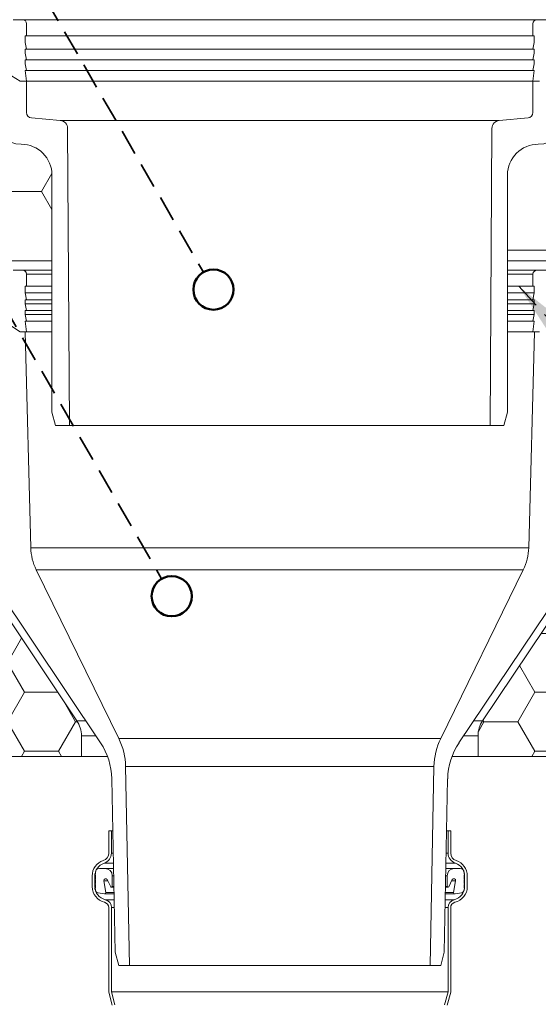
# Model space of a CAD drawing. Units: millimetres. Extents: x 135 to 1527, y 97 to 2125.
# Drawn here: x 718 to 912, y 1241 to 1609 of the extents above; entities that cross this region are included whole.
import ezdxf

# ---------------------------------------------------------------- set-up
doc = ezdxf.new("R2010")
doc.units = ezdxf.units.MM
doc.header["$LTSCALE"] = 7.5
doc.linetypes.add('HIDDEN', pattern=[1.905, 1.27, -0.635])
doc.layers.add('ABDICHTUNG', color=7, linetype='HIDDEN', lineweight=35)
doc.layers.add('PRODUKTKREISE', color=255, linetype='Continuous', lineweight=50)
doc.dimstyles.new('SLDDIMSTYLE0', dxfattribs={"dimtxt": 0.18, "dimasz": 22.5, "dimexe": 0, "dimexo": 0.0625, "dimgap": 0, "dimtad": 0, "dimtih": 1, "dimtoh": 1, "dimdec": 0, "dimrnd": 1e-09, "dimzin": 0, "dimdsep": 46, "dimtxsty": 'Standard', "dimsah": 1, "dimcen": 0.09, "dimadec": 0, "dimazin": 0, "dimtfac": 22.5, "dimtdec": 0, "dimtofl": 0, "dimtmove": 0, "dimatfit": 3, "dimfxl": 0, "dimfrac": 2, "dimtolj": 1, "dimtzin": 0, "dimarcsym": 0})

# ---------------------------------------------------------------- blocks, each defined once
blk = doc.blocks.new('SW_HATCH_0')
at = {"color": 0, "linetype": 'Continuous', "lineweight": 18}
blk.add_line((-562.7, -65.99), (-546.1, -65.99), dxfattribs=at)
blk = doc.blocks.new('SW_HATCH_1')
at = {"color": 0, "linetype": 'Continuous', "lineweight": 18}
for p, q in [((177.8, -43.99), (181.68, -37.27)), ((152.4, -43.99), (177.8, -43.99)), ((181.7, -50.75), (177.8, -43.99))]:
    blk.add_line(p, q, dxfattribs=at)
blk = doc.blocks.new('SW_HATCH_2')
at = {"color": 0, "linetype": 'Continuous', "lineweight": 18}
for p, q in [((0, 0), (-0.45, 0.78)), ((-0.45, -0.78), (0, 0)), ((0, 0), (12.64, 0)), ((34.56, -6.14), (38.1, 0)), ((38.1, 0), (37.69, 0.71)), ((50.8, 0), (51.42, 1.07)), ((69.85, -11), (76.2, 0)), ((76.2, 0), (75, 2.07)), ((76.2, 0), (78.55, 0)), ((-44.45, -11), (-39.79, -2.93)), ((-19.05, -11), (-23.71, -2.93)), ((-6.35, -11), (-1.69, -2.93)), ((18.67, -10.35), (12.73, -0.05)), ((38.1, 0), (50.8, 0)), ((57.15, -11), (50.8, 0)), ((-54.26, -11), (-44.45, -11)), ((-38.1, -22), (-44.45, -11)), ((-25.4, -22), (-19.05, -11)), ((-19.05, -11), (-6.35, -11)), ((0, -22), (-6.35, -11)), ((28.5, -11), (31.75, -11)), ((31.75, -11), (33.53, -7.91)), ((34.17, -15.19), (31.75, -11)), ((50.8, -22), (57.15, -11)), ((57.15, -11), (69.85, -11)), ((76.2, -22), (69.85, -11)), ((12.7, -22), (18.11, -12.63)), ((38.1, -22), (34.96, -16.56)), ((-44.45, -33), (-38.1, -22)), ((-38.1, -22), (-25.4, -22)), ((-19.05, -33), (-25.4, -22)), ((-6.35, -33), (0, -22)), ((0, -22), (12.7, -22)), ((16.55, -28.67), (12.7, -22)), ((31.75, -33), (38.1, -22)), ((38.1, -22), (50.8, -22)), ((57.15, -33), (50.8, -22)), ((69.85, -33), (76.2, -22)), ((76.2, -22), (78.55, -22)), ((-49.28, -33), (-44.45, -33)), ((-38.1, -43.99), (-44.45, -33)), ((-25.4, -43.99), (-19.05, -33)), ((-19.05, -33), (-6.35, -33)), ((0, -43.99), (-6.35, -33)), ((12.7, -43.99), (19.05, -33)), ((19.05, -33), (17.44, -30.2)), ((19.05, -33), (20.6, -33)), ((30.62, -33), (31.75, -33)), ((31.83, -33.13), (31.75, -33)), ((50.8, -43.99), (57.15, -33)), ((57.15, -33), (69.85, -33)), ((76.2, -43.99), (69.85, -33)), ((38.1, -43.99), (32.63, -34.53)), ((-38.55, -44.77), (-38.1, -43.99)), ((-38.1, -43.99), (-25.4, -43.99)), ((-19.05, -54.99), (-25.4, -43.99)), ((-6.35, -54.99), (0, -43.99)), ((0, -43.99), (12.7, -43.99)), ((19.05, -54.99), (12.7, -43.99)), ((31.75, -54.99), (38.1, -43.99)), ((38.1, -43.99), (50.8, -43.99)), ((57.15, -54.99), (50.8, -43.99)), ((69.85, -54.99), (76.2, -43.99)), ((76.2, -43.99), (78.55, -43.99)), ((-54.45, -54.99), (-44.45, -54.99)), ((-44.45, -54.99), (-42.49, -51.59)), ((-38.1, -65.99), (-44.45, -54.99)), ((-23, -61.84), (-19.05, -54.99)), ((-19.05, -54.99), (-6.35, -54.99)), ((-4.66, -57.93), (-6.35, -54.99)), ((17.36, -57.93), (19.05, -54.99)), ((19.05, -54.99), (31.75, -54.99)), ((33.44, -57.93), (31.75, -54.99)), ((55.46, -57.93), (57.15, -54.99)), ((57.15, -54.99), (69.85, -54.99)), ((71.54, -57.93), (69.85, -54.99)), ((-44.45, -76.99), (-38.1, -65.99)), ((-38.1, -65.99), (-29.36, -65.99)), ((-54.45, -76.99), (-44.45, -76.99)), ((-38.1, -87.99), (-44.45, -76.99)), ((-25.4, -87.99), (-19.16, -77.19)), ((-44.45, -98.99), (-38.1, -87.99)), ((-38.1, -87.99), (-25.4, -87.99)), ((-19.05, -98.99), (-25.4, -87.99)), ((-54.45, -98.99), (-44.45, -98.99)), ((-38.1, -109.99), (-44.45, -98.99)), ((-25.4, -109.99), (-19.05, -98.99)), ((-19.05, -98.99), (-14.45, -98.99)), ((-44.45, -120.98), (-38.1, -109.99)), ((-38.1, -109.99), (-25.4, -109.99)), ((-19.05, -120.98), (-25.4, -109.99)), ((-57.15, -120.98), (-61.5, -113.45)), ((-63.5, -131.98), (-57.15, -120.98)), ((-57.15, -120.98), (-44.45, -120.98)), ((-38.1, -131.98), (-44.45, -120.98)), ((-25.4, -131.98), (-19.05, -120.98)), ((-19.05, -120.98), (-14.45, -120.98)), ((-73.9, -131.98), (-63.5, -131.98)), ((-57.15, -142.98), (-63.5, -131.98)), ((-44.45, -142.98), (-38.1, -131.98)), ((-38.1, -131.98), (-25.4, -131.98)), ((-19.05, -142.98), (-25.4, -131.98)), ((-63.5, -153.98), (-57.15, -142.98)), ((-57.15, -142.98), (-44.45, -142.98)), ((-38.1, -153.98), (-44.45, -142.98)), ((-25.4, -153.98), (-19.05, -142.98)), ((-19.05, -142.98), (-14.45, -142.98)), ((-76.2, -153.98), (-81.95, -144.01)), ((-82.55, -164.98), (-76.2, -153.98)), ((-76.2, -153.98), (-63.5, -153.98)), ((-57.15, -164.98), (-63.5, -153.98)), ((-44.45, -164.98), (-38.1, -153.98)), ((-38.1, -153.98), (-25.4, -153.98)), ((-19.05, -164.98), (-25.4, -153.98)), ((-97.31, -168.55), (-95.25, -164.98)), ((-95.25, -164.98), (-95.59, -164.39)), ((-95.25, -164.98), (-82.55, -164.98)), ((-76.2, -175.98), (-82.55, -164.98)), ((-63.5, -175.98), (-57.15, -164.98)), ((-57.15, -164.98), (-44.45, -164.98)), ((-38.1, -175.98), (-44.45, -164.98)), ((-25.4, -175.98), (-19.05, -164.98)), ((-19.05, -164.98), (-14.45, -164.98)), ((-77.33, -177.93), (-76.2, -175.98)), ((-76.2, -175.98), (-63.5, -175.98)), ((-62.37, -177.93), (-63.5, -175.98)), ((-39.23, -177.93), (-38.1, -175.98)), ((-38.1, -175.98), (-25.4, -175.98)), ((-24.27, -177.93), (-25.4, -175.98))]:
    blk.add_line(p, q, dxfattribs=at)
blk = doc.blocks.new('SW_HATCH_3')
at = {"color": 0, "linetype": 'Continuous', "lineweight": 18}
for p, q in [((-76.2, 0), (-77.4, 2.07)), ((-76.2, 0), (-63.5, 0)), ((-63.5, 0), (-62.3, 2.07)), ((-57.15, -11), (-63.5, 0)), ((-38.1, 0), (-39.3, 2.07)), ((-38.1, 0), (-25.4, 0)), ((-25.4, 0), (-24.2, 2.07)), ((-19.05, -11), (-25.4, 0)), ((-6.35, -11), (0, 0)), ((0, 0), (-1.2, 2.07)), ((0, 0), (0.45, 0)), ((-78.55, -4.07), (-76.2, 0)), ((-44.45, -11), (-38.1, 0)), ((19.05, -11), (14.39, -2.93)), ((31.75, -11), (36.41, -2.93)), ((-63.5, -22), (-57.15, -11)), ((-57.15, -11), (-44.45, -11)), ((-38.1, -22), (-44.45, -11)), ((-25.4, -22), (-19.05, -11)), ((0, -22), (-6.35, -11)), ((12.7, -22), (19.05, -11)), ((19.05, -11), (31.75, -11)), ((38.1, -22), (31.75, -11)), ((-76.2, -22), (-78.55, -17.93)), ((50.8, -22), (54.45, -15.68)), ((-78.55, -26.07), (-76.2, -22)), ((-76.2, -22), (-63.5, -22)), ((-57.15, -33), (-63.5, -22)), ((-44.45, -33), (-38.1, -22)), ((-19.05, -33), (-25.4, -22)), ((-6.35, -33), (0, -22)), ((19.05, -33), (12.7, -22)), ((31.75, -33), (38.1, -22)), ((54.45, -28.32), (50.8, -22)), ((-63.5, -43.99), (-57.15, -33)), ((-57.15, -33), (-44.45, -33)), ((-38.1, -43.99), (-44.45, -33)), ((-25.4, -43.99), (-19.05, -33)), ((0, -43.99), (-6.35, -33)), ((12.7, -43.99), (19.05, -33)), ((19.05, -33), (31.75, -33)), ((38.1, -43.99), (31.75, -33)), ((-76.2, -43.99), (-78.55, -39.92)), ((50.8, -43.99), (54.45, -37.67)), ((-78.55, -48.06), (-76.2, -43.99)), ((-76.2, -43.99), (-63.5, -43.99)), ((-57.15, -54.99), (-63.5, -43.99)), ((-44.45, -54.99), (-38.1, -43.99)), ((-19.05, -54.99), (-25.4, -43.99)), ((-6.35, -54.99), (0, -43.99)), ((19.05, -54.99), (12.7, -43.99)), ((31.75, -54.99), (38.1, -43.99)), ((54.45, -50.32), (50.8, -43.99)), ((-58.84, -57.93), (-57.15, -54.99)), ((-57.15, -54.99), (-44.45, -54.99)), ((-42.76, -57.93), (-44.45, -54.99)), ((-20.74, -57.93), (-19.05, -54.99)), ((-4.66, -57.93), (-6.35, -54.99)), ((14.45, -62.96), (19.05, -54.99)), ((38.1, -65.99), (31.75, -54.99)), ((50.8, -65.99), (54.45, -59.67)), ((31.75, -76.99), (38.1, -65.99)), ((38.1, -65.99), (50.8, -65.99)), ((54.45, -72.31), (50.8, -65.99)), ((19.05, -76.99), (14.45, -69.02)), ((14.45, -84.96), (19.05, -76.99)), ((19.05, -76.99), (31.75, -76.99)), ((38.1, -87.99), (31.75, -76.99)), ((50.8, -87.99), (54.45, -81.67)), ((31.75, -98.99), (38.1, -87.99)), ((38.1, -87.99), (50.8, -87.99)), ((54.45, -94.31), (50.8, -87.99)), ((19.05, -98.99), (14.45, -91.02)), ((14.45, -106.95), (19.05, -98.99)), ((19.05, -98.99), (31.75, -98.99)), ((38.1, -109.99), (31.75, -98.99)), ((50.8, -109.99), (54.68, -103.27)), ((31.75, -120.98), (38.1, -109.99)), ((38.1, -109.99), (50.8, -109.99)), ((57.15, -120.98), (50.8, -109.99)), ((19.05, -120.98), (14.45, -113.02)), ((14.45, -128.95), (19.05, -120.98)), ((19.05, -120.98), (31.75, -120.98)), ((38.1, -131.98), (31.75, -120.98)), ((50.8, -131.98), (57.15, -120.98)), ((57.15, -120.98), (66.54, -120.98)), ((31.75, -142.98), (38.1, -131.98)), ((38.1, -131.98), (50.8, -131.98)), ((57.15, -142.98), (50.8, -131.98)), ((19.05, -142.98), (14.45, -135.01)), ((69.85, -142.98), (75.13, -133.83)), ((14.45, -150.95), (19.05, -142.98)), ((19.05, -142.98), (31.75, -142.98)), ((38.1, -153.98), (31.75, -142.98)), ((50.8, -153.98), (57.15, -142.98)), ((57.15, -142.98), (69.85, -142.98)), ((76.2, -153.98), (69.85, -142.98)), ((31.75, -164.98), (38.1, -153.98)), ((38.1, -153.98), (50.8, -153.98)), ((57.15, -164.98), (50.8, -153.98)), ((69.85, -164.98), (76.2, -153.98)), ((76.2, -153.98), (88.63, -153.98)), ((19.05, -164.98), (14.45, -157.01)), ((95.25, -164.98), (90.62, -156.96)), ((14.45, -172.95), (19.05, -164.98)), ((19.05, -164.98), (31.75, -164.98)), ((38.1, -175.98), (31.75, -164.98)), ((50.8, -175.98), (57.15, -164.98)), ((57.15, -164.98), (69.85, -164.98)), ((76.2, -175.98), (69.85, -164.98)), ((88.9, -175.98), (95.25, -164.98)), ((95.25, -164.98), (95.98, -164.98)), ((36.97, -177.93), (38.1, -175.98)), ((38.1, -175.98), (50.8, -175.98)), ((51.93, -177.93), (50.8, -175.98)), ((75.07, -177.93), (76.2, -175.98)), ((76.2, -175.98), (88.9, -175.98)), ((90.03, -177.93), (88.9, -175.98))]:
    blk.add_line(p, q, dxfattribs=at)

msp = doc.modelspace()

# ---------------------------------------------------------------- linework, layer by layer
at = {"color": 7, "linetype": 'Continuous', "lineweight": 18}
for p, q in [((719.46, 1608.97), (715.96, 1608.97)), ((911.46, 1608.97), (719.46, 1608.97)), ((720.96, 1602.97), (720.96, 1607.47)), ((909.96, 1607.47), (909.96, 1602.97)), ((914.96, 1608.97), (911.46, 1608.97)), ((720.46, 1600.47), (720.46, 1602.97)), ((720.46, 1602.97), (720.96, 1602.97)), ((909.96, 1602.97), (720.96, 1602.97)), ((909.96, 1602.97), (910.46, 1602.97)), ((910.46, 1602.97), (910.46, 1600.47)), ((720.96, 1597.97), (720.46, 1600.47)), ((910.46, 1600.47), (909.96, 1597.97)), ((720.46, 1596.47), (720.46, 1597.97)), ((720.46, 1597.97), (720.96, 1597.97)), ((720.96, 1593.97), (720.46, 1596.47)), ((909.96, 1597.97), (720.96, 1597.97)), ((909.96, 1597.97), (910.46, 1597.97)), ((910.46, 1596.47), (909.96, 1593.97)), ((910.46, 1597.97), (910.46, 1596.47)), ((720.46, 1592.47), (720.46, 1593.97)), ((720.46, 1593.97), (720.96, 1593.97)), ((720.96, 1589.97), (720.46, 1592.47)), ((909.96, 1593.97), (720.96, 1593.97)), ((909.96, 1593.97), (910.46, 1593.97)), ((910.46, 1592.47), (909.96, 1589.97)), ((910.46, 1593.97), (910.46, 1592.47)), ((715.41, 1588.07), (718.56, 1585.97)), ((720.96, 1585.97), (720.46, 1589.97)), ((720.46, 1589.97), (720.96, 1589.97)), ((909.96, 1589.97), (720.96, 1589.97)), ((910.46, 1589.97), (909.96, 1585.97)), ((909.96, 1589.97), (910.46, 1589.97)), ((718.56, 1585.97), (720.96, 1585.97)), ((909.96, 1585.97), (720.96, 1585.97)), ((720.96, 1585.97), (720.96, 1574.3)), ((909.96, 1585.97), (912.36, 1585.97)), ((909.96, 1574.3), (909.96, 1585.97)), ((722.79, 1572.31), (733.54, 1571.37)), ((897.38, 1571.37), (733.54, 1571.37)), ((897.38, 1571.37), (908.14, 1572.31)), ((736.28, 1568.4), (736.96, 1457.47)), ((893.97, 1457.47), (894.65, 1568.4)), ((730.46, 1462.47), (730.46, 1550.97)), ((730.46, 1518.97), (730.46, 1550.97)), ((900.46, 1550.97), (900.46, 1462.47)), ((900.46, 1550.97), (900.46, 1518.97)), ((730.46, 1518.97), (165.46, 1518.97)), ((1465.46, 1518.97), (900.46, 1518.97)), ((719.46, 1515.47), (715.96, 1515.47)), ((730.46, 1515.47), (719.46, 1515.47)), ((911.46, 1515.47), (900.46, 1515.47)), ((914.96, 1515.47), (911.46, 1515.47)), ((720.96, 1509.47), (720.96, 1513.97)), ((909.96, 1513.97), (909.96, 1509.47)), ((720.46, 1506.97), (720.46, 1509.47)), ((720.46, 1509.47), (720.96, 1509.47)), ((730.46, 1506.97), (720.46, 1506.97)), ((720.96, 1504.47), (720.46, 1506.97)), ((730.46, 1509.47), (720.96, 1509.47)), ((909.96, 1509.47), (900.46, 1509.47)), ((910.46, 1506.97), (900.46, 1506.97)), ((909.96, 1509.47), (910.46, 1509.47)), ((910.46, 1506.97), (909.96, 1504.47)), ((910.46, 1509.47), (910.46, 1506.97)), ((720.46, 1504.47), (720.96, 1504.47)), ((720.46, 1502.97), (720.46, 1504.47)), ((730.46, 1504.47), (720.96, 1504.47)), ((909.96, 1504.47), (900.46, 1504.47)), ((909.96, 1504.47), (910.46, 1504.47)), ((910.46, 1504.47), (910.46, 1502.97)), ((720.96, 1500.47), (720.46, 1502.97)), ((730.46, 1502.97), (720.46, 1502.97)), ((720.46, 1498.97), (720.46, 1500.47)), ((720.46, 1500.47), (720.96, 1500.47)), ((730.46, 1500.47), (720.96, 1500.47)), ((910.46, 1502.97), (900.46, 1502.97)), ((909.96, 1500.47), (900.46, 1500.47)), ((910.46, 1502.97), (909.96, 1500.47)), ((909.96, 1500.47), (910.46, 1500.47)), ((910.46, 1500.47), (910.46, 1498.97)), ((720.96, 1496.47), (720.46, 1498.97)), ((730.46, 1498.97), (720.46, 1498.97)), ((720.96, 1492.47), (720.46, 1496.47)), ((720.46, 1496.47), (720.96, 1496.47)), ((730.46, 1496.47), (720.96, 1496.47)), ((910.46, 1498.97), (900.46, 1498.97)), ((909.96, 1496.47), (900.46, 1496.47)), ((910.46, 1498.97), (909.96, 1496.47)), ((910.46, 1496.47), (909.96, 1492.47)), ((909.96, 1496.47), (910.46, 1496.47)), ((715.41, 1494.57), (718.56, 1492.47)), ((718.56, 1492.47), (720.96, 1492.47)), ((718.56, 1492.47), (720.43, 1492.47)), ((720.43, 1492.47), (722.55, 1411.88)), ((730.46, 1492.47), (720.96, 1492.47)), ((909.96, 1492.47), (900.46, 1492.47)), ((908.38, 1411.88), (910.49, 1492.47)), ((909.96, 1492.47), (912.36, 1492.47)), ((910.49, 1492.47), (912.36, 1492.47)), ((731.8, 1457.47), (730.46, 1462.47)), ((900.46, 1462.47), (899.12, 1457.47)), ((736.96, 1457.47), (731.8, 1457.47)), ((893.97, 1457.47), (736.96, 1457.47)), ((899.12, 1457.47), (893.97, 1457.47)), ((908.38, 1411.88), (722.55, 1411.88)), ((698.46, 1408.97), (739.77, 1347.26)), ((891.15, 1347.26), (932.46, 1408.97)), ((748.56, 1339.12), (706.85, 1401.33)), ((724.58, 1403.61), (755.37, 1340.72)), ((906.35, 1403.61), (724.58, 1403.61)), ((875.55, 1340.72), (906.35, 1403.61)), ((924.08, 1401.33), (882.36, 1339.12)), ((741.46, 1341.7), (741.46, 1333.97)), ((889.46, 1333.97), (889.46, 1341.7)), ((875.55, 1340.72), (755.37, 1340.72)), ((741.46, 1333.97), (658.46, 1333.97)), ((751.2, 1333.97), (741.46, 1333.97)), ((889.46, 1333.97), (879.72, 1333.97)), ((972.46, 1333.97), (889.46, 1333.97)), ((757.92, 1330.2), (759.34, 1255.97)), ((873.01, 1330.2), (757.92, 1330.2)), ((871.58, 1255.97), (873.01, 1330.2)), ((754.03, 1260.97), (752.79, 1325.67)), ((878.13, 1325.67), (876.89, 1260.97)), ((751.66, 1306.17), (751.66, 1297.93)), ((752.66, 1306.17), (751.66, 1306.17)), ((752.66, 1306.17), (752.66, 1297.93)), ((753.16, 1306.17), (752.66, 1306.17)), ((878.26, 1306.17), (877.76, 1306.17)), ((878.26, 1297.93), (878.26, 1306.17)), ((879.26, 1306.17), (878.26, 1306.17)), ((879.26, 1297.93), (879.26, 1306.17)), ((746.56, 1290.11), (746.66, 1290.17)), ((746.66, 1290.17), (746.66, 1290.67)), ((748.16, 1292.17), (750.25, 1292.17)), ((753.43, 1292.17), (750.25, 1292.17)), ((880.67, 1292.17), (877.49, 1292.17)), ((880.67, 1292.17), (882.76, 1292.17)), ((884.26, 1290.67), (884.26, 1290.17)), ((884.26, 1290.17), (884.37, 1290.11)), ((745.46, 1289.38), (745.46, 1285.38)), ((746.46, 1289.38), (746.46, 1285.38)), ((746.66, 1289.71), (746.56, 1289.77)), ((746.56, 1288.35), (746.66, 1288.41)), ((746.66, 1287.94), (746.56, 1288)), ((746.56, 1286.58), (746.66, 1286.64)), ((746.66, 1288.41), (746.66, 1289.71)), ((746.66, 1286.64), (746.66, 1287.94)), ((749.83, 1287.6), (750.6, 1283.25)), ((752.41, 1285.33), (751.05, 1288)), ((752.96, 1289.46), (752.96, 1285.46)), ((877.96, 1285.46), (877.96, 1289.46)), ((879.87, 1288), (878.51, 1285.33)), ((880.33, 1283.25), (881.09, 1287.6)), ((884.37, 1289.77), (884.26, 1289.71)), ((884.26, 1289.71), (884.26, 1288.41)), ((884.26, 1288.41), (884.37, 1288.35)), ((884.37, 1288), (884.26, 1287.94)), ((884.26, 1287.94), (884.26, 1286.64)), ((884.26, 1286.64), (884.37, 1286.58)), ((884.46, 1285.38), (884.46, 1289.38)), ((885.46, 1285.38), (885.46, 1289.38)), ((746.66, 1286.17), (746.56, 1286.23)), ((746.56, 1284.81), (746.66, 1284.87)), ((746.66, 1284.41), (746.56, 1284.47)), ((746.66, 1284.87), (746.66, 1286.17)), ((746.66, 1284.27), (746.66, 1284.41)), ((750.02, 1282.67), (747.65, 1283.09)), ((753.62, 1282.67), (750.02, 1282.67)), ((752.67, 1285.17), (753.57, 1285.17)), ((880.9, 1282.67), (877.31, 1282.67)), ((877.36, 1285.17), (878.25, 1285.17)), ((883.27, 1283.09), (880.9, 1282.67)), ((884.37, 1286.23), (884.26, 1286.17)), ((884.26, 1286.17), (884.26, 1284.87)), ((884.26, 1284.87), (884.37, 1284.81)), ((884.37, 1284.47), (884.26, 1284.41)), ((884.26, 1284.41), (884.26, 1284.27)), ((751.66, 1277.58), (751.66, 1246.02)), ((752.66, 1277.58), (752.66, 1246.16)), ((878.26, 1246.16), (878.26, 1277.58)), ((879.26, 1246.02), (879.26, 1277.58)), ((755.37, 1255.97), (754.03, 1260.97)), ((876.89, 1260.97), (875.55, 1255.97)), ((759.34, 1255.97), (755.37, 1255.97)), ((871.58, 1255.97), (759.34, 1255.97)), ((875.55, 1255.97), (871.58, 1255.97)), ((751.66, 1246.02), (752.96, 1241.17)), ((878.26, 1246.16), (752.66, 1246.16)), ((752.66, 1246.16), (753.96, 1241.3)), ((876.96, 1241.3), (878.26, 1246.16)), ((877.96, 1241.17), (879.26, 1246.02))]:
    msp.add_line(p, q, dxfattribs=at)
at = {"color": 1, "linetype": 'Continuous', "lineweight": 18}
for p, q in [((730.46, 1513.97), (720.96, 1513.97)), ((909.96, 1513.97), (900.46, 1513.97)), ((739.77, 1347.26), (743.1, 1347.26)), ((887.83, 1347.26), (891.15, 1347.26)), ((746.83, 1341.7), (741.46, 1341.7)), ((889.46, 1341.7), (884.1, 1341.7)), ((753.32, 1297.93), (752.66, 1297.93)), ((878.26, 1297.93), (877.6, 1297.93)), ((753.4, 1294.13), (749.91, 1294.13)), ((881.02, 1294.13), (877.53, 1294.13)), ((746.66, 1289.38), (746.46, 1289.38)), ((751.26, 1287.6), (749.83, 1287.6)), ((753.49, 1289.46), (752.96, 1289.46)), ((877.96, 1289.46), (877.44, 1289.46)), ((881.09, 1287.6), (879.66, 1287.6)), ((884.46, 1289.38), (884.26, 1289.38)), ((746.66, 1285.38), (746.46, 1285.38)), ((753.6, 1283.25), (750.6, 1283.25)), ((753.56, 1285.46), (752.96, 1285.46)), ((880.33, 1283.25), (877.32, 1283.25)), ((877.96, 1285.46), (877.36, 1285.46)), ((884.46, 1285.38), (884.26, 1285.38)), ((753.66, 1280.51), (750.34, 1280.51)), ((880.59, 1280.51), (877.27, 1280.51)), ((753.71, 1277.58), (752.66, 1277.58)), ((878.26, 1277.58), (877.21, 1277.58))]:
    msp.add_line(p, q, dxfattribs=at)
at = {"color": 7, "linetype": 'Continuous', "lineweight": 18}
for centre, radius, start, end in [((719.46, 1607.47), 1.5, 0, 90), ((911.46, 1607.47), 1.5, 90, 180), ((722.96, 1574.3), 2, 180, 265), ((907.96, 1574.3), 2, 275, 0), ((718.96, 1572.47), 10, 180, 270), ((733.28, 1568.38), 3, 0.35, 85), ((897.65, 1568.38), 3, 95, 179.65), ((911.96, 1572.47), 10, 270, 0), ((718.96, 1550.97), 11.5, 0, 90), ((911.96, 1550.97), 11.5, 90, 180), ((719.46, 1513.97), 1.5, 0, 90), ((911.46, 1513.97), 1.5, 90, 180), ((742.54, 1412.41), 20, 181.5, 206.09), ((888.39, 1412.41), 20, 333.91, 358.5), ((731.46, 1341.7), 10, 0, 33.8), ((899.46, 1341.7), 10, 146.2, 180), ((727.79, 1325.19), 25, 1.1, 33.84), ((732.92, 1329.72), 25, 1.1, 26.09), ((898, 1329.72), 25, 153.91, 178.9), ((903.13, 1325.19), 25, 146.16, 178.9), ((748.66, 1297.93), 3, 288.1262, 0), ((748.66, 1297.93), 4, 288.1262, 0), ((882.26, 1297.93), 4, 180, 251.8738), ((882.26, 1297.93), 3, 180, 251.8738), ((751.46, 1289.38), 6, 108.1262, 180), ((751.46, 1289.38), 5, 108.1262, 180), ((879.46, 1289.38), 5, 0, 71.8738), ((879.46, 1289.38), 6, 0, 71.8738), ((746.66, 1289.94), 0.2, 120, 240), ((748.16, 1290.67), 1.5, 90, 180), ((750.25, 1289.46), 2.71, 0, 90), ((880.67, 1289.46), 2.71, 90, 180), ((882.76, 1290.67), 1.5, 0, 90), ((884.27, 1289.94), 0.2, 300, 60), ((746.66, 1288.17), 0.2, 120, 240), ((746.66, 1286.41), 0.2, 120, 240), ((750.47, 1287.71), 0.65, 27, 190), ((880.45, 1287.71), 0.65, 350, 153), ((884.27, 1288.17), 0.2, 300, 60), ((884.27, 1286.41), 0.2, 300, 60), ((751.46, 1285.38), 6, 180, 256.9971), ((751.46, 1285.38), 5, 180, 256.9971), ((746.66, 1284.64), 0.2, 120, 240), ((747.86, 1284.27), 1.2, 180, 260), ((750.11, 1283.17), 0.5, 260, 10), ((752.67, 1285.46), 0.29, 207, 0), ((878.25, 1285.46), 0.29, 180, 333), ((880.82, 1283.17), 0.5, 170, 280), ((879.46, 1285.38), 5, 283.0029, 0), ((879.46, 1285.38), 6, 283.0029, 0), ((883.06, 1284.27), 1.2, 280, 0), ((884.27, 1284.64), 0.2, 300, 60), ((749.66, 1277.58), 2, 0, 76.9971), ((749.66, 1277.58), 3, 0, 76.9971), ((881.26, 1277.58), 3, 103.0029, 180), ((881.26, 1277.58), 2, 103.0029, 180)]:
    msp.add_arc(centre, radius, start, end, dxfattribs=at)
at = {"layer": 'ABDICHTUNG'}
for p, q in [((563.73, 1901.4), (786.98, 1514.73)), ((483.73, 1898.53), (771.39, 1400.29))]:
    msp.add_line(p, q, dxfattribs=at)
at = {"layer": 'PRODUKTKREISE'}
for centre in [(790.73, 1508.23), (775.14, 1393.79)]:
    msp.add_circle(centre, 7.5, dxfattribs=at)

# ---------------------------------------------------------------- block references
at = {"color": 7, "linetype": 'Continuous', "lineweight": 18}
for name, p in [('SW_HATCH_1', (548.76, 1588.89)), ('SW_HATCH_0', (1463.16, 1588.89)), ('SW_HATCH_3', (644.01, 1511.9)), ('SW_HATCH_2', (986.91, 1511.9))]:
    msp.add_blockref(name, p, dxfattribs=at)

# ---------------------------------------------------------------- leaders
at = {"layer": 'ABDICHTUNG'}
msp.add_leader([(904.7, 1509.47), (1147.95, 1241.62)], dimstyle='SLDDIMSTYLE0', dxfattribs=at)

doc.saveas('drawing.dxf')
